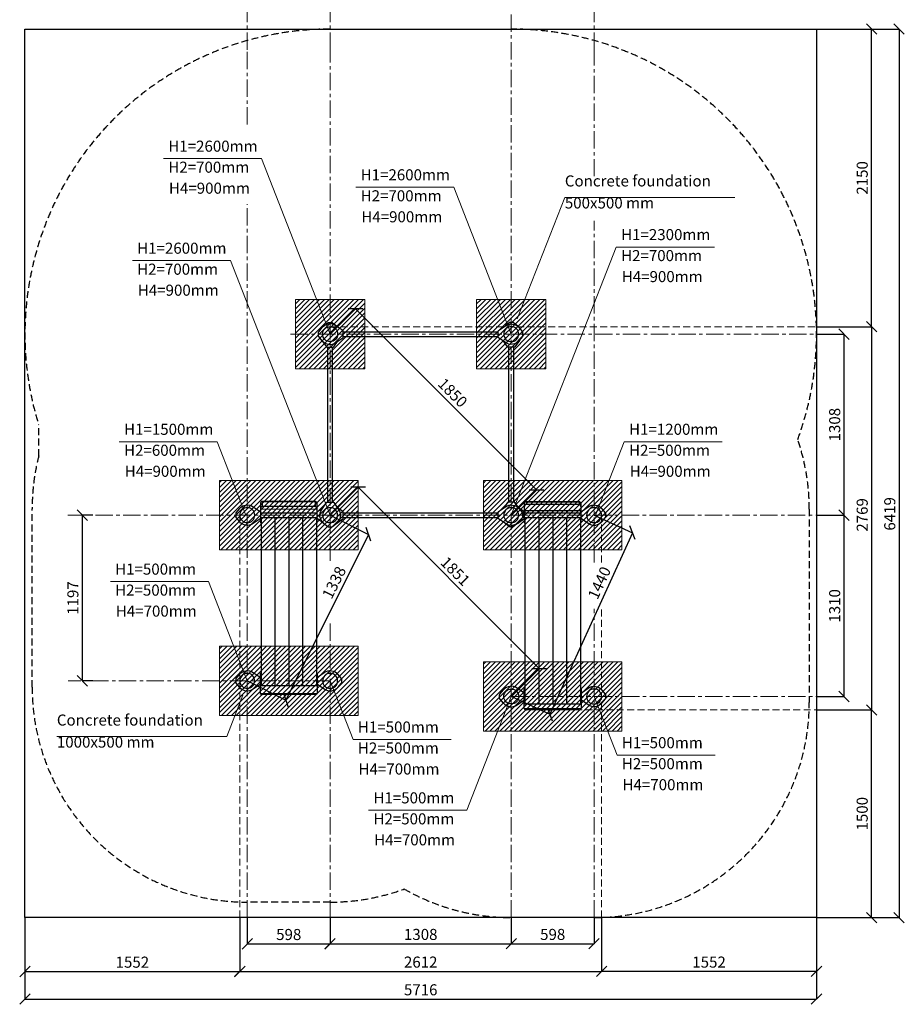
# Model space of a CAD drawing. Units: inches. Extents: x -554554 to 277030, y -104967 to 29349.
# Drawn here: x 269536 to 275924, y 18237 to 25352 of the extents above; entities that cross this region are included whole.
import ezdxf

# ---------------------------------------------------------------- set-up
doc = ezdxf.new("R2010")
doc.units = ezdxf.units.IN
doc.header["$MEASUREMENT"] = 0
doc.linetypes.add('CENTER', pattern=[2, 1.25, -0.25, 0.25, -0.25])
doc.linetypes.add('DASHED', pattern=[0.75, 0.5, -0.25])
doc.layers.get('0').update_dxf_attribs({"lineweight": 5})
for name, color, linetype, lineweight in [('KENGURU PRO_Axis', 7, 'Continuous', 5), ('KENGURU PRO_Base concreting', 7, 'Continuous', 5), ('KENGURU PRO_Heights', 1, 'Continuous', 5), ('KENGURU PRO_Measures', 7, 'Continuous', 5), ('KENGURU PRO_Required area', 7, 'Continuous', 5), ('KENGURU PRO_Safety zone', 1, 'Continuous', 5), ('KENGURU PRO_Structure', 7, 'Continuous', 5)]:
    doc.layers.add(name, color=color, linetype=linetype, lineweight=lineweight)
doc.styles.add('Kenguru style dim', font='GOTHIC.TTF', dxfattribs={"height": 80})
doc.styles.add('WROMLAT', font='arial.ttf', dxfattribs={"width": 0.8})
doc.dimstyles.new('Plāna_izmēri', dxfattribs={"dimscale": 500, "dimtxt": 0.0025, "dimasz": 0.007, "dimexe": 0.001, "dimexo": 0.001, "dimgap": 0.001, "dimtad": 1, "dimrnd": 0.05, "dimzin": 1, "dimtxsty": 'WROMLAT', "dimblk": 'OBLIQUE', "dimcen": 0.0017, "dimazin": 0, "dimtfac": 1, "dimtmove": 0, "dimatfit": 3, "dimfxl": 1.25, "dimfxlon": 1, "dimarcsym": 0})

# ---------------------------------------------------------------- blocks, each defined once
blk = doc.blocks.new('_Oblique')
at = {"color": 0, "linetype": 'ByBlock', "lineweight": -2}
blk.add_line((-0.5, -0.5), (0.5, 0.5), dxfattribs=at)
blk = doc.blocks.new('*D5')
at = {"layer": 'Defpoints', "color": 0, "transparency": 16777216}
for p in [(269574, 18864.5), (271126, 18512.3), (271126, 18474.5)]:
    blk.add_point(p, dxfattribs=at)
at = {"layer": 'KENGURU PRO_Measures', "color": 0, "lineweight": -2, "transparency": 16777216}
for p, q in [((269574, 18864), (269574, 18474)), ((269574, 18474.5), (271126, 18474.5))]:
    blk.add_line(p, q, dxfattribs=at)
at = {"layer": 'KENGURU PRO_Measures', "color": 0, "linetype": 'ByBlock', "lineweight": -2, "transparency": 16777216}
blk.add_line((271126, 18511.8), (271126, 18474), dxfattribs=at)
at = {"layer": 'KENGURU PRO_Measures', "color": 0, "lineweight": -2, "transparency": 16777216, "xscale": 75, "yscale": 75, "zscale": 75, "rotation": 180}
blk.add_blockref('_Oblique', (269574, 18474.5), dxfattribs=at)
at = {"layer": 'KENGURU PRO_Measures', "color": 0, "lineweight": -2, "transparency": 16777216, "xscale": 75, "yscale": 75, "zscale": 75}
blk.add_blockref('_Oblique', (271126, 18474.5), dxfattribs=at)
at = {"layer": 'KENGURU PRO_Measures', "color": 0, "transparency": 16777216, "insert": (270350, 18531.5), "char_height": 80, "attachment_point": 5, "style": 'Kenguru style dim'}
blk.add_mtext('1552', dxfattribs=at)
blk = doc.blocks.new('*D6')
at = {"layer": 'Defpoints', "color": 0, "transparency": 16777216}
for p in [(271126, 18864.5), (273738, 18864.5), (273738, 18475)]:
    blk.add_point(p, dxfattribs=at)
at = {"layer": 'KENGURU PRO_Measures', "color": 0, "lineweight": -2, "transparency": 16777216}
for p, q in [((271126, 18864), (271126, 18474.5)), ((271126, 18475), (273738, 18475))]:
    blk.add_line(p, q, dxfattribs=at)
at = {"layer": 'KENGURU PRO_Measures', "color": 0, "linetype": 'ByBlock', "lineweight": -2, "transparency": 16777216}
blk.add_line((273738, 18864), (273738, 18474.5), dxfattribs=at)
at = {"layer": 'KENGURU PRO_Measures', "color": 0, "lineweight": -2, "transparency": 16777216, "xscale": 75, "yscale": 75, "zscale": 75, "rotation": 180}
blk.add_blockref('_Oblique', (271126, 18475), dxfattribs=at)
at = {"layer": 'KENGURU PRO_Measures', "color": 0, "lineweight": -2, "transparency": 16777216, "xscale": 75, "yscale": 75, "zscale": 75}
blk.add_blockref('_Oblique', (273738, 18475), dxfattribs=at)
at = {"layer": 'KENGURU PRO_Measures', "color": 0, "transparency": 16777216, "insert": (272432, 18532), "char_height": 80, "attachment_point": 5, "style": 'Kenguru style dim'}
blk.add_mtext('2612', dxfattribs=at)
blk = doc.blocks.new('*D7')
at = {"layer": 'Defpoints', "color": 0, "transparency": 16777216}
for p in [(269574, 18864.5), (275290, 18864.5), (275290, 18275)]:
    blk.add_point(p, dxfattribs=at)
at = {"layer": 'KENGURU PRO_Measures', "color": 0, "lineweight": -2, "transparency": 16777216}
for p, q in [((269574, 18864), (269574, 18274.5)), ((269574, 18275), (275290, 18275))]:
    blk.add_line(p, q, dxfattribs=at)
at = {"layer": 'KENGURU PRO_Measures', "color": 0, "linetype": 'ByBlock', "lineweight": -2, "transparency": 16777216}
blk.add_line((275290, 18864), (275290, 18274.5), dxfattribs=at)
at = {"layer": 'KENGURU PRO_Measures', "color": 0, "lineweight": -2, "transparency": 16777216, "xscale": 75, "yscale": 75, "zscale": 75, "rotation": 180}
blk.add_blockref('_Oblique', (269574, 18275), dxfattribs=at)
at = {"layer": 'KENGURU PRO_Measures', "color": 0, "lineweight": -2, "transparency": 16777216, "xscale": 75, "yscale": 75, "zscale": 75}
blk.add_blockref('_Oblique', (275290, 18275), dxfattribs=at)
at = {"layer": 'KENGURU PRO_Measures', "color": 0, "transparency": 16777216, "insert": (272432, 18332), "char_height": 80, "attachment_point": 5, "style": 'Kenguru style dim'}
blk.add_mtext('5716', dxfattribs=at)
blk = doc.blocks.new('*D8')
at = {"layer": 'Defpoints', "color": 0, "transparency": 16777216}
for p in [(275290, 18864.5), (273738, 18525.9), (273738, 18475)]:
    blk.add_point(p, dxfattribs=at)
at = {"layer": 'KENGURU PRO_Measures', "color": 0, "lineweight": -2, "transparency": 16777216}
for p, q in [((275290, 18864), (275290, 18474.5)), ((275290, 18475), (273738, 18475))]:
    blk.add_line(p, q, dxfattribs=at)
at = {"layer": 'KENGURU PRO_Measures', "color": 0, "linetype": 'ByBlock', "lineweight": -2, "transparency": 16777216}
blk.add_line((273738, 18525.4), (273738, 18474.5), dxfattribs=at)
at = {"layer": 'KENGURU PRO_Measures', "color": 0, "lineweight": -2, "transparency": 16777216, "xscale": 75, "yscale": 75, "zscale": 75, "rotation": 180}
blk.add_blockref('_Oblique', (273738, 18475), dxfattribs=at)
at = {"layer": 'KENGURU PRO_Measures', "color": 0, "lineweight": -2, "transparency": 16777216, "xscale": 75, "yscale": 75, "zscale": 75}
blk.add_blockref('_Oblique', (275290, 18475), dxfattribs=at)
at = {"layer": 'KENGURU PRO_Measures', "color": 0, "transparency": 16777216, "insert": (274514, 18532), "char_height": 80, "attachment_point": 5, "style": 'Kenguru style dim'}
blk.add_mtext('1552', dxfattribs=at)
blk = doc.blocks.new('*D11')
at = {"layer": 'Defpoints', "color": 0, "transparency": 16777216}
for p in [(275290, 25283.5), (275687.3, 25283.5), (275657.9, 23133.5)]:
    blk.add_point(p, dxfattribs=at)
at = {"layer": 'KENGURU PRO_Measures', "color": 0, "linetype": 'ByBlock', "lineweight": -2, "transparency": 16777216}
blk.add_line((275290.5, 25283.5), (275687.8, 25283.5), dxfattribs=at)
at = {"layer": 'KENGURU PRO_Measures', "color": 0, "lineweight": -2, "transparency": 16777216}
for p, q in [((275687.3, 23133.5), (275687.3, 25283.5)), ((275658.4, 23133.5), (275687.8, 23133.5))]:
    blk.add_line(p, q, dxfattribs=at)
at = {"layer": 'KENGURU PRO_Measures', "color": 0, "lineweight": -2, "transparency": 16777216, "xscale": 75, "yscale": 75, "zscale": 75}
for p, rotation in [((275687.3, 25283.5), 90), ((275687.3, 23133.5), 270)]:
    blk.add_blockref('_Oblique', p, dxfattribs=dict(at, rotation=rotation))
at = {"layer": 'KENGURU PRO_Measures', "color": 0, "transparency": 16777216, "insert": (275630.2, 24208.5), "char_height": 80, "attachment_point": 5, "rotation": 90, "style": 'Kenguru style dim'}
blk.add_mtext('2150', dxfattribs=at)
blk = doc.blocks.new('*D12')
at = {"layer": 'Defpoints', "color": 0, "transparency": 16777216}
for p in [(275290, 23079.5), (275488.4, 23079.5), (275459.6, 21771.5)]:
    blk.add_point(p, dxfattribs=at)
at = {"layer": 'KENGURU PRO_Measures', "color": 0, "linetype": 'ByBlock', "lineweight": -2, "transparency": 16777216}
blk.add_line((275290.5, 23079.5), (275488.9, 23079.5), dxfattribs=at)
at = {"layer": 'KENGURU PRO_Measures', "color": 0, "lineweight": -2, "transparency": 16777216}
for p, q in [((275488.4, 21771.5), (275488.4, 23079.5)), ((275460.1, 21771.5), (275488.9, 21771.5))]:
    blk.add_line(p, q, dxfattribs=at)
at = {"layer": 'KENGURU PRO_Measures', "color": 0, "lineweight": -2, "transparency": 16777216, "xscale": 75, "yscale": 75, "zscale": 75}
for p, rotation in [((275488.4, 23079.5), 90), ((275488.4, 21771.5), 270)]:
    blk.add_blockref('_Oblique', p, dxfattribs=dict(at, rotation=rotation))
at = {"layer": 'KENGURU PRO_Measures', "color": 0, "transparency": 16777216, "insert": (275431.4, 22425.5), "char_height": 80, "attachment_point": 5, "rotation": 90, "style": 'Kenguru style dim'}
blk.add_mtext('1308', dxfattribs=at)
blk = doc.blocks.new('*D13')
at = {"layer": 'Defpoints', "color": 0, "transparency": 16777216}
for p in [(275290, 21771.5), (275488.4, 21771.5), (275290, 20461.3)]:
    blk.add_point(p, dxfattribs=at)
at = {"layer": 'KENGURU PRO_Measures', "color": 0, "linetype": 'ByBlock', "lineweight": -2, "transparency": 16777216}
blk.add_line((275290.5, 21771.5), (275488.9, 21771.5), dxfattribs=at)
at = {"layer": 'KENGURU PRO_Measures', "color": 0, "lineweight": -2, "transparency": 16777216}
for p, q in [((275488.4, 20461.3), (275488.4, 21771.5)), ((275290.5, 20461.3), (275488.9, 20461.3))]:
    blk.add_line(p, q, dxfattribs=at)
at = {"layer": 'KENGURU PRO_Measures', "color": 0, "lineweight": -2, "transparency": 16777216, "xscale": 75, "yscale": 75, "zscale": 75}
for p, rotation in [((275488.4, 21771.5), 90), ((275488.4, 20461.3), 270)]:
    blk.add_blockref('_Oblique', p, dxfattribs=dict(at, rotation=rotation))
at = {"layer": 'KENGURU PRO_Measures', "color": 0, "transparency": 16777216, "insert": (275431.4, 21116.4), "char_height": 80, "attachment_point": 5, "rotation": 90, "style": 'Kenguru style dim'}
blk.add_mtext('1310', dxfattribs=at)
blk = doc.blocks.new('*D9')
at = {"layer": 'Defpoints', "color": 0, "transparency": 16777216}
for p in [(275290, 25283.5), (275290, 18864.5), (275886.3, 18864.5)]:
    blk.add_point(p, dxfattribs=at)
at = {"layer": 'KENGURU PRO_Measures', "color": 0, "lineweight": -2, "transparency": 16777216}
for p, q in [((275290.5, 25283.5), (275886.8, 25283.5)), ((275886.3, 25283.5), (275886.3, 18864.5))]:
    blk.add_line(p, q, dxfattribs=at)
at = {"layer": 'KENGURU PRO_Measures', "color": 0, "linetype": 'ByBlock', "lineweight": -2, "transparency": 16777216}
blk.add_line((275290.5, 18864.5), (275886.8, 18864.5), dxfattribs=at)
at = {"layer": 'KENGURU PRO_Measures', "color": 0, "lineweight": -2, "transparency": 16777216, "xscale": 75, "yscale": 75, "zscale": 75}
for p, rotation in [((275886.3, 25283.5), 90), ((275886.3, 18864.5), 270)]:
    blk.add_blockref('_Oblique', p, dxfattribs=dict(at, rotation=rotation))
at = {"layer": 'KENGURU PRO_Measures', "color": 0, "transparency": 16777216, "insert": (275829.2, 21780.9), "char_height": 80, "attachment_point": 5, "rotation": 90, "style": 'Kenguru style dim'}
blk.add_mtext('6419', dxfattribs=at)
blk = doc.blocks.new('*D10')
at = {"layer": 'Defpoints', "color": 0, "transparency": 16777216}
for p in [(275290, 23133.5), (275290, 20364.5), (275687.3, 20364.5)]:
    blk.add_point(p, dxfattribs=at)
at = {"layer": 'KENGURU PRO_Measures', "color": 0, "lineweight": -2, "transparency": 16777216}
for p, q in [((275290.5, 23133.5), (275687.8, 23133.5)), ((275687.3, 23133.5), (275687.3, 20364.5))]:
    blk.add_line(p, q, dxfattribs=at)
at = {"layer": 'KENGURU PRO_Measures', "color": 0, "linetype": 'ByBlock', "lineweight": -2, "transparency": 16777216}
blk.add_line((275290.5, 20364.5), (275687.8, 20364.5), dxfattribs=at)
at = {"layer": 'KENGURU PRO_Measures', "color": 0, "lineweight": -2, "transparency": 16777216, "xscale": 75, "yscale": 75, "zscale": 75}
for p, rotation in [((275687.3, 23133.5), 90), ((275687.3, 20364.5), 270)]:
    blk.add_blockref('_Oblique', p, dxfattribs=dict(at, rotation=rotation))
at = {"layer": 'KENGURU PRO_Measures', "color": 0, "transparency": 16777216, "insert": (275630.2, 21773.5), "char_height": 80, "attachment_point": 5, "rotation": 90, "style": 'Kenguru style dim'}
blk.add_mtext('2769', dxfattribs=at)
blk = doc.blocks.new('*D14')
at = {"layer": 'Defpoints', "color": 0, "transparency": 16777216}
for p in [(275290, 20364.5), (275687.3, 20364.5), (275290, 18864.5)]:
    blk.add_point(p, dxfattribs=at)
at = {"layer": 'KENGURU PRO_Measures', "color": 0, "linetype": 'ByBlock', "lineweight": -2, "transparency": 16777216}
blk.add_line((275290.5, 20364.5), (275687.8, 20364.5), dxfattribs=at)
at = {"layer": 'KENGURU PRO_Measures', "color": 0, "lineweight": -2, "transparency": 16777216}
for p, q in [((275687.3, 18864.5), (275687.3, 20364.5)), ((275290.5, 18864.5), (275687.8, 18864.5))]:
    blk.add_line(p, q, dxfattribs=at)
at = {"layer": 'KENGURU PRO_Measures', "color": 0, "lineweight": -2, "transparency": 16777216, "xscale": 75, "yscale": 75, "zscale": 75}
for p, rotation in [((275687.3, 20364.5), 90), ((275687.3, 18864.5), 270)]:
    blk.add_blockref('_Oblique', p, dxfattribs=dict(at, rotation=rotation))
at = {"layer": 'KENGURU PRO_Measures', "color": 0, "transparency": 16777216, "insert": (275630.2, 19614.5), "char_height": 80, "attachment_point": 5, "rotation": 90, "style": 'Kenguru style dim'}
blk.add_mtext('1500', dxfattribs=at)
blk = doc.blocks.new('*D15')
at = {"layer": 'Defpoints', "color": 0, "transparency": 16777216}
for p in [(271778, 23079.5), (273269, 21954.6), (273086, 21771.5)]:
    blk.add_point(p, dxfattribs=at)
at = {"layer": 'KENGURU PRO_Measures', "color": 0, "lineweight": -2, "transparency": 16777216}
for p, q in [((271778.4, 23079.9), (271961.4, 23262.9)), ((271961, 23262.6), (273269, 21954.6))]:
    blk.add_line(p, q, dxfattribs=at)
at = {"layer": 'KENGURU PRO_Measures', "color": 0, "linetype": 'ByBlock', "lineweight": -2, "transparency": 16777216}
blk.add_line((273086.4, 21771.9), (273269.4, 21954.9), dxfattribs=at)
at = {"layer": 'KENGURU PRO_Measures', "color": 0, "lineweight": -2, "transparency": 16777216, "xscale": 75, "yscale": 75, "zscale": 75}
for p, rotation in [((271961, 23262.6), 135.0000000000214), ((273269, 21954.6), 315.0000000000214)]:
    blk.add_blockref('_Oblique', p, dxfattribs=dict(at, rotation=rotation))
at = {"layer": 'KENGURU PRO_Measures', "color": 0, "transparency": 16777216, "insert": (272655.3, 22648.9), "char_height": 80, "attachment_point": 5, "rotation": 315, "style": 'Kenguru style dim'}
blk.add_mtext('1850', dxfattribs=at)
blk = doc.blocks.new('*D23')
at = {"layer": 'Defpoints', "color": 0, "transparency": 16777216}
for p in [(273684, 21771.5), (273086, 20461.3), (273363.6, 20334.6)]:
    blk.add_point(p, dxfattribs=at)
at = {"layer": 'KENGURU PRO_Measures', "color": 0, "lineweight": -2, "transparency": 16777216}
for p, q in [((273684.5, 21771.3), (273962.1, 21644.6)), ((273961.6, 21644.8), (273363.6, 20334.6))]:
    blk.add_line(p, q, dxfattribs=at)
at = {"layer": 'KENGURU PRO_Measures', "color": 0, "linetype": 'ByBlock', "lineweight": -2, "transparency": 16777216}
blk.add_line((273086.5, 20461.1), (273364.1, 20334.4), dxfattribs=at)
at = {"layer": 'KENGURU PRO_Measures', "color": 0, "lineweight": -2, "transparency": 16777216, "xscale": 75, "yscale": 75, "zscale": 75}
for p, rotation in [((273961.6, 21644.8), 65.46783089045744), ((273363.6, 20334.6), 245.4678308904574)]:
    blk.add_blockref('_Oblique', p, dxfattribs=dict(at, rotation=rotation))
at = {"layer": 'KENGURU PRO_Measures', "color": 0, "transparency": 16777216, "insert": (273731.5, 21278.1), "char_height": 80, "attachment_point": 5, "rotation": 65.46783, "style": 'Kenguru style dim'}
blk.add_mtext('1440', dxfattribs=at)
blk = doc.blocks.new('*D24')
at = {"layer": 'Defpoints', "color": 0, "transparency": 16777216}
for p in [(271777.5, 21771.8), (271180, 20574.5), (271458.2, 20435.6)]:
    blk.add_point(p, dxfattribs=at)
at = {"layer": 'KENGURU PRO_Measures', "color": 0, "lineweight": -2, "transparency": 16777216}
for p, q in [((271778, 21771.5), (272056.2, 21632.7)), ((272055.8, 21632.9), (271458.2, 20435.6))]:
    blk.add_line(p, q, dxfattribs=at)
at = {"layer": 'KENGURU PRO_Measures', "color": 0, "linetype": 'ByBlock', "lineweight": -2, "transparency": 16777216}
blk.add_line((271180.4, 20574.3), (271458.7, 20435.4), dxfattribs=at)
at = {"layer": 'KENGURU PRO_Measures', "color": 0, "lineweight": -2, "transparency": 16777216, "xscale": 75, "yscale": 75, "zscale": 75}
for p, rotation in [((272055.8, 21632.9), 63.47660627158016), ((271458.2, 20435.6), 243.4766062715802)]:
    blk.add_blockref('_Oblique', p, dxfattribs=dict(at, rotation=rotation))
at = {"layer": 'KENGURU PRO_Measures', "color": 0, "transparency": 16777216, "insert": (271815.9, 21280.1), "char_height": 80, "attachment_point": 5, "rotation": 63.47661, "style": 'Kenguru style dim'}
blk.add_mtext('1338', dxfattribs=at)
blk = doc.blocks.new('*D25')
at = {"layer": 'Defpoints', "color": 0, "transparency": 16777216}
for p in [(271778, 21771.5), (273288.4, 20663.4), (273086, 20461.3)]:
    blk.add_point(p, dxfattribs=at)
at = {"layer": 'KENGURU PRO_Measures', "color": 0, "lineweight": -2, "transparency": 16777216}
for p, q in [((271778.4, 21771.9), (271980.8, 21974)), ((271980.4, 21973.6), (273288.4, 20663.4))]:
    blk.add_line(p, q, dxfattribs=at)
at = {"layer": 'KENGURU PRO_Measures', "color": 0, "linetype": 'ByBlock', "lineweight": -2, "transparency": 16777216}
blk.add_line((273086.4, 20461.7), (273288.8, 20663.7), dxfattribs=at)
at = {"layer": 'KENGURU PRO_Measures', "color": 0, "lineweight": -2, "transparency": 16777216, "xscale": 75, "yscale": 75, "zscale": 75}
for p, rotation in [((271980.4, 21973.6), 134.9509537321256), ((273288.4, 20663.4), 314.9509537321255)]:
    blk.add_blockref('_Oblique', p, dxfattribs=dict(at, rotation=rotation))
at = {"layer": 'KENGURU PRO_Measures', "color": 0, "transparency": 16777216, "insert": (272674.8, 21358.8), "char_height": 80, "attachment_point": 5, "rotation": 314.95095, "style": 'Kenguru style dim'}
blk.add_mtext('1851', dxfattribs=at)
blk = doc.blocks.new('*D26')
at = {"layer": 'Defpoints', "color": 0, "transparency": 16777216}
for p in [(270064.3, 21771.5), (269988, 20574.5), (270064.3, 20574.5)]:
    blk.add_point(p, dxfattribs=at)
at = {"layer": 'KENGURU PRO_Measures', "color": 0, "lineweight": -2, "transparency": 16777216}
for p, q in [((270063.8, 21771.5), (269987.5, 21771.5)), ((269988, 21771.5), (269988, 20574.5))]:
    blk.add_line(p, q, dxfattribs=at)
at = {"layer": 'KENGURU PRO_Measures', "color": 0, "linetype": 'ByBlock', "lineweight": -2, "transparency": 16777216}
blk.add_line((270063.8, 20574.5), (269987.5, 20574.5), dxfattribs=at)
at = {"layer": 'KENGURU PRO_Measures', "color": 0, "lineweight": -2, "transparency": 16777216, "xscale": 75, "yscale": 75, "zscale": 75}
for p, rotation in [((269988, 21771.5), 90), ((269988, 20574.5), 270)]:
    blk.add_blockref('_Oblique', p, dxfattribs=dict(at, rotation=rotation))
at = {"layer": 'KENGURU PRO_Measures', "color": 0, "transparency": 16777216, "insert": (269931, 21173), "char_height": 80, "attachment_point": 5, "rotation": 90, "style": 'Kenguru style dim'}
blk.add_mtext('1197', dxfattribs=at)
blk = doc.blocks.new('A$C7DE92CB2')
at = {"lineweight": 30}
for points in [[(134.9, 126.1), (100.5, 175.8, 0.246363), (96.4, 178), (51.6, 178, 0.246363), (47.5, 175.8), (13.1, 126.1)], [(121.5, 27.3), (90.4, 1.2, -0.176264), (87.2, 0), (60.8, 0, -0.176264), (57.6, 1.2), (26.4, 27.3)]]:
    blk.add_lwpolyline(points, format="xyb", dxfattribs=at)
blk.add_circle((74, 84), 54, dxfattribs=at)
for start, end in [(145.35983, 230.01409), (309.98591, 34.64017)]:
    blk.add_arc((74, 84), 74, start, end, dxfattribs=at)
blk = doc.blocks.new('A$C24177F86 (2)')
at = {"color": 7, "lineweight": 30}
blk.add_lwpolyline([(49.1, 15.1), (2.2, 47.5, -0.246363), (0, 51.6), (0, 96.4, -0.246363), (2.2, 100.5), (40.8, 127.2)], format="xyb", dxfattribs=at)
blk = doc.blocks.new('A$C24177F86')
at = {"color": 7, "lineweight": 30}
for points in [[(49.1, 15.1), (2.2, 47.5, -0.246363), (0, 51.6), (0, 96.4, -0.246363), (2.2, 100.5), (40.8, 127.2)], [(150.7, 26.4), (176.8, 57.6, 0.176264), (178, 60.8), (178, 87.2, 0.176264), (176.8, 90.4), (152.9, 118.9)]]:
    blk.add_lwpolyline(points, format="xyb", dxfattribs=at)
blk = doc.blocks.new('*D37')
at = {"layer": 'Defpoints', "color": 0, "transparency": 16777216}
for p in [(271180, 18864.5), (271778, 18864.5), (271778, 18674.5)]:
    blk.add_point(p, dxfattribs=at)
at = {"layer": 'KENGURU PRO_Measures', "color": 0, "lineweight": -2, "transparency": 16777216}
for p, q in [((271180, 18864), (271180, 18674)), ((271180, 18674.5), (271778, 18674.5))]:
    blk.add_line(p, q, dxfattribs=at)
at = {"layer": 'KENGURU PRO_Measures', "color": 0, "linetype": 'ByBlock', "lineweight": -2, "transparency": 16777216}
blk.add_line((271778, 18864), (271778, 18674), dxfattribs=at)
at = {"layer": 'KENGURU PRO_Measures', "color": 0, "lineweight": -2, "transparency": 16777216, "xscale": 75, "yscale": 75, "zscale": 75, "rotation": 180}
blk.add_blockref('_Oblique', (271180, 18674.5), dxfattribs=at)
at = {"layer": 'KENGURU PRO_Measures', "color": 0, "lineweight": -2, "transparency": 16777216, "xscale": 75, "yscale": 75, "zscale": 75}
blk.add_blockref('_Oblique', (271778, 18674.5), dxfattribs=at)
at = {"layer": 'KENGURU PRO_Measures', "color": 0, "transparency": 16777216, "insert": (271479, 18731.5), "char_height": 80, "attachment_point": 5, "style": 'Kenguru style dim'}
blk.add_mtext('598', dxfattribs=at)
blk = doc.blocks.new('*D38')
at = {"layer": 'Defpoints', "color": 0, "transparency": 16777216}
for p in [(271778, 18864.4), (273086, 18864.4), (273086, 18675)]:
    blk.add_point(p, dxfattribs=at)
at = {"layer": 'KENGURU PRO_Measures', "color": 0, "lineweight": -2, "transparency": 16777216}
for p, q in [((271778, 18863.9), (271778, 18674.5)), ((271778, 18675), (273086, 18675))]:
    blk.add_line(p, q, dxfattribs=at)
at = {"layer": 'KENGURU PRO_Measures', "color": 0, "linetype": 'ByBlock', "lineweight": -2, "transparency": 16777216}
blk.add_line((273086, 18863.9), (273086, 18674.5), dxfattribs=at)
at = {"layer": 'KENGURU PRO_Measures', "color": 0, "lineweight": -2, "transparency": 16777216, "xscale": 75, "yscale": 75, "zscale": 75, "rotation": 180}
blk.add_blockref('_Oblique', (271778, 18675), dxfattribs=at)
at = {"layer": 'KENGURU PRO_Measures', "color": 0, "lineweight": -2, "transparency": 16777216, "xscale": 75, "yscale": 75, "zscale": 75}
blk.add_blockref('_Oblique', (273086, 18675), dxfattribs=at)
at = {"layer": 'KENGURU PRO_Measures', "color": 0, "transparency": 16777216, "insert": (272432, 18732), "char_height": 80, "attachment_point": 5, "style": 'Kenguru style dim'}
blk.add_mtext('1308', dxfattribs=at)
blk = doc.blocks.new('*D39')
at = {"layer": 'Defpoints', "color": 0, "transparency": 16777216}
for p in [(273086, 18864.4), (273684, 18864.5), (273684, 18675)]:
    blk.add_point(p, dxfattribs=at)
at = {"layer": 'KENGURU PRO_Measures', "color": 0, "lineweight": -2, "transparency": 16777216}
for p, q in [((273086, 18863.9), (273086, 18674.5)), ((273086, 18675), (273684, 18675))]:
    blk.add_line(p, q, dxfattribs=at)
at = {"layer": 'KENGURU PRO_Measures', "color": 0, "linetype": 'ByBlock', "lineweight": -2, "transparency": 16777216}
blk.add_line((273684, 18864), (273684, 18674.5), dxfattribs=at)
at = {"layer": 'KENGURU PRO_Measures', "color": 0, "lineweight": -2, "transparency": 16777216, "xscale": 75, "yscale": 75, "zscale": 75, "rotation": 180}
blk.add_blockref('_Oblique', (273086, 18675), dxfattribs=at)
at = {"layer": 'KENGURU PRO_Measures', "color": 0, "lineweight": -2, "transparency": 16777216, "xscale": 75, "yscale": 75, "zscale": 75}
blk.add_blockref('_Oblique', (273684, 18675), dxfattribs=at)
at = {"layer": 'KENGURU PRO_Measures', "color": 0, "transparency": 16777216, "insert": (273385, 18732), "char_height": 80, "attachment_point": 5, "style": 'Kenguru style dim'}
blk.add_mtext('598', dxfattribs=at)

msp = doc.modelspace()

# ---------------------------------------------------------------- hatches: boundary and pattern name
at = {"layer": 'KENGURU PRO_Base concreting', "lineweight": 0}
h = msp.add_hatch(dxfattribs=at)
h.set_pattern_fill('ANSI31', scale=200, style=0)
h.paths.add_polyline_path([(271528, 22829.5), (272028, 22829.5), (272028, 23329.5), (271528, 23329.5)])
h = msp.add_hatch(dxfattribs=at)
h.set_pattern_fill('ANSI31', scale=200, style=0)
h.paths.add_polyline_path([(272836, 22829.5), (273336, 22829.5), (273336, 23329.5), (272836, 23329.5)])
h = msp.add_hatch(dxfattribs=at)
h.set_pattern_fill('ANSI31', scale=200, style=0)
h.paths.add_polyline_path([(270979.3, 21521.9), (271979.3, 21521.9), (271979.3, 22021.9), (270979.3, 22021.9)])
h = msp.add_hatch(dxfattribs=at)
h.set_pattern_fill('ANSI31', scale=200, style=0)
h.paths.add_polyline_path([(272885, 21521.5), (273885, 21521.5), (273885, 22021.5), (272885, 22021.5)])
h = msp.add_hatch(dxfattribs=at)
h.set_pattern_fill('ANSI31', scale=200, style=0)
h.paths.add_polyline_path([(270979.3, 20324.8), (271979.3, 20324.8), (271979.3, 20824.8), (270979.3, 20824.8)])
h = msp.add_hatch(dxfattribs=at)
h.set_pattern_fill('ANSI31', scale=200, style=0)
h.paths.add_polyline_path([(272885.3, 20211.7), (273885.3, 20211.7), (273885.3, 20711.7), (272885.3, 20711.7)])

# ---------------------------------------------------------------- linework, layer by layer
at = {"layer": 'KENGURU PRO_Axis', "linetype": 'CENTER', "lineweight": 0, "ltscale": 100}
for p, q in [((271778, 25133.5), (271778, 29311.2)), ((273086, 18864.5), (273086, 29311.2)), ((271180, 25133.5), (271180, 28246.2)), ((273684, 25133.5), (273684, 27946.2)), ((271180, 24593.6), (271180, 25133.5)), ((271778, 21441.9), (271778, 25133.5)), ((273684, 24220), (273684, 25133.5)), ((271180, 18864.5), (271180, 24018.2)), ((273684, 21429.1), (273684, 23898.7)), ((271492.6, 23079.5), (275290, 23079.5)), ((269883.9, 21771.5), (275290, 21771.5)), ((273684, 18864.5), (273684, 21095.4)), ((271778, 18864.5), (271778, 21004.7)), ((273086, 20461.3), (275290, 20461.3))]:
    msp.add_line(p, q, dxfattribs=at)
at = {"layer": 'KENGURU PRO_Axis', "linetype": 'DASHED', "lineweight": 0, "ltscale": 100}
for p, q in [((271778, 23133.5), (275290, 23133.5)), ((271126, 18864.5), (271126, 21771.5)), ((273738, 21429.1), (273738, 21771.5)), ((273738, 18864.5), (273738, 21095.4))]:
    msp.add_line(p, q, dxfattribs=at)
at = {"layer": 'KENGURU PRO_Axis', "linetype": 'CENTER', "lineweight": 0, "ltscale": 100}
msp.add_lwpolyline([(271778, 20574.5), (269885.6, 20574.5)], dxfattribs=at)
at = {"layer": 'KENGURU PRO_Axis', "linetype": 'DASHED', "lineweight": 0, "ltscale": 100}
msp.add_lwpolyline([(273547.4, 20364.5), (275290, 20364.5)], dxfattribs=at)
at = {"layer": 'KENGURU PRO_Base concreting', "color": 7}
for p, q in [((273472.7, 24067.4), (273129.5, 23190.6)), ((273472.7, 24067.4), (274699.1, 24067.4)), ((271147.9, 20470.2), (271031.2, 20172.1)), ((269804.8, 20172.1), (271031.2, 20172.1))]:
    msp.add_line(p, q, dxfattribs=at)
at = {"layer": 'KENGURU PRO_Base concreting', "color": 7, "lineweight": 0}
for points in [[(271528, 22829.5), (272028, 22829.5), (272028, 23329.5), (271528, 23329.5)], [(272836, 22829.5), (273336, 22829.5), (273336, 23329.5), (272836, 23329.5)], [(270979.3, 21521.9), (271979.3, 21521.9), (271979.3, 22021.9), (270979.3, 22021.9)], [(272885, 21521.5), (273885, 21521.5), (273885, 22021.5), (272885, 22021.5)], [(270979.3, 20324.8), (271979.3, 20324.8), (271979.3, 20824.8), (270979.3, 20824.8)], [(272885.3, 20211.7), (273885.3, 20211.7), (273885.3, 20711.7), (272885.3, 20711.7)]]:
    msp.add_lwpolyline(points, close=True, dxfattribs=at)
at = {"layer": 'KENGURU PRO_Heights', "color": 1}
for p, q in [((270574.9, 24347.8), (271281.6, 24347.8)), ((271281.6, 24347.8), (271778, 23079.5)), ((271963.8, 24141), (272670.5, 24141)), ((272670.5, 24141), (273086, 23079.5)), ((273844.3, 23708.9), (273086, 21771.5)), ((273844.3, 23708.9), (274552.4, 23708.9)), ((270350, 23610.7), (271058.1, 23610.7)), ((271058.1, 23610.7), (271778, 21771.5)), ((270255.6, 22302.3), (270962.3, 22302.3)), ((270962.3, 22302.3), (271170, 21771.5)), ((273901.7, 22302.3), (273694, 21771.5)), ((273901.7, 22302.3), (274608.4, 22302.3)), ((270191, 21292.1), (270899.1, 21292.1)), ((270899.1, 21292.1), (271180, 20574.5)), ((271778, 20574.5), (271943.7, 20151.1)), ((272764.3, 19639.4), (273086, 20461.3)), ((273684, 20461.3), (273849.7, 20037.9)), ((271943.7, 20151.1), (272651.9, 20151.1)), ((273849.7, 20037.9), (274557.9, 20037.9)), ((272056.1, 19639.4), (272764.3, 19639.4))]:
    msp.add_line(p, q, dxfattribs=at)
at = {"layer": 'KENGURU PRO_Required area', "color": 7, "lineweight": 30}
for p, q in [((269574, 18864.5), (269574, 25283.5)), ((269574, 25283.5), (275290, 25283.5)), ((275290, 25283.5), (275290, 18864.5)), ((275290, 18864.5), (269574, 18864.5))]:
    msp.add_line(p, q, dxfattribs=at)
at = {"layer": 'KENGURU PRO_Safety zone', "color": 102, "linetype": 'DASHED', "lineweight": 30, "ltscale": 100}
msp.add_lwpolyline([(269674, 22423.2, -0.505824), (271778, 25283.5), (273086, 25283.5, -0.521782), (275154.2, 22317.8, -0.082669), (275238, 21814.4), (275238, 20418.5, -0.414214), (273684, 18864.5), (273086, 18864.5, -0.130967), (272312.6, 19070.6, -0.088029), (271778, 18975.7), (271180, 18975.7, -0.414214), (269626, 20529.7), (269626, 21816.4, -0.062379), (269674, 22199.6)], format="xyb", close=True, dxfattribs=at)
at = {"layer": 'KENGURU PRO_Structure', "color": 7, "lineweight": 30}
for p, q in [((271274, 21855.4), (271274, 21788.5)), ((271669, 21870.4), (271289, 21870.4)), ((271684, 21788.5), (271684, 21855.4)), ((273180, 21853.4), (273180, 21716.4)), ((273575, 21868.4), (273195, 21868.4)), ((273590, 21716.4), (273590, 21853.4)), ((273182, 21802.6), (273182, 21788.5)), ((271274, 21754.5), (271274, 21713.5)), ((271276, 21754.5), (271276, 21713.5)), ((271684, 21713.5), (271684, 21754.5)), ((273182, 21754.5), (273182, 21716.4)), ((271274, 20483.8), (271274, 20632.7)), ((271684, 20632.7), (271684, 20483.8)), ((273180, 20375.9), (273180, 20516.4)), ((273590, 20516.4), (273590, 20375.9)), ((271669, 20475.7), (271289, 20475.7)), ((273575, 20364.5), (273195, 20364.5))]:
    msp.add_line(p, q, dxfattribs=at)
at = {"layer": 'KENGURU PRO_Structure', "lineweight": 30}
for p, q in [((271274, 21788.5), (271684, 21788.5)), ((273180, 21788.5), (273590, 21788.5)), ((271274, 21754.5), (271684, 21754.5)), ((273180, 21754.5), (273590, 21754.5))]:
    msp.add_line(p, q, dxfattribs=at)
at = {"layer": 'KENGURU PRO_Structure', "color": 7, "lineweight": 30}
for points in [[(271872, 23096.5), (272992, 23096.5)], [(271872, 23062.5), (272992, 23062.5)], [(271761.4, 21865.5), (271761.4, 22985.5)], [(271795.4, 21865.5), (271795.4, 22985.5)], [(273069.4, 21865.5), (273069.4, 22985.5)], [(273103.4, 21865.5), (273103.4, 22985.5)], [(271669, 21868.7), (271288.3, 21868.7)], [(271288.3, 21868.7), (271288.3, 21834)], [(271669, 21868.7), (271669, 21834)], [(273575, 21866.7), (273195, 21866.7)], [(273195, 21866.7), (273195, 21849.9)], [(273575, 21849.9), (273195, 21849.9)], [(273575, 21866.7), (273575, 21849.9)], [(271669, 21834), (271288.3, 21834)], [(271872, 21788.5), (272992, 21788.5)], [(273588, 21802.6), (273182, 21802.6)], [(273185, 21802.6), (273185, 21788.5)], [(273285, 21802.6), (273285, 21788.5)], [(273385, 21802.6), (273385, 21788.5)], [(273485, 21802.6), (273485, 21788.5)], [(273585, 21802.6), (273585, 21788.5)], [(273588, 21788.5), (273588, 21802.6)], [(271276, 21713.5), (271274, 21713.5)], [(271279, 21754.5), (271279, 20537.7)], [(271379, 21754.5), (271379, 20537.7)], [(271479, 21754.5), (271479, 20537.7)], [(271579, 21754.5), (271579, 20537.7)], [(271679, 21754.5), (271679, 20537.7)], [(271682, 21713.5), (271682, 21754.5)], [(271684, 21713.5), (271682, 21713.5)], [(271872, 21754.5), (272992, 21754.5)], [(273182, 21716.4), (273180, 21716.4)], [(273185, 21754.5), (273185, 20405)], [(273285, 21754.5), (273285, 20405)], [(273385, 21754.5), (273385, 20405)], [(273485, 21754.5), (273485, 20405)], [(273585, 21754.5), (273585, 20405)], [(273588, 21716.4), (273588, 21754.5)], [(273590, 21716.4), (273588, 21716.4)], [(271276, 20632.7), (271274, 20632.7)], [(271276, 20537.7), (271276, 20632.7)], [(271682, 20632.7), (271682, 20537.7)], [(271684, 20632.7), (271682, 20632.7)], [(271682, 20537.7), (271276, 20537.7)], [(273182, 20516.4), (273180, 20516.4)], [(273182, 20405), (273182, 20516.4)], [(273588, 20516.4), (273588, 20405)], [(273590, 20516.4), (273588, 20516.4)], [(273588, 20405), (273182, 20405)]]:
    msp.add_lwpolyline(points, dxfattribs=at)
at = {"layer": 'KENGURU PRO_Structure', "color": 7, "lineweight": 18}
for points in [[(271684, 21813.8), (271274, 21813.8)], [(271684, 20483.8), (271274, 20483.8)], [(273590, 20375.9), (273180, 20375.9)]]:
    msp.add_lwpolyline(points, dxfattribs=at)
at = {"layer": 'KENGURU PRO_Structure', "color": 7, "lineweight": 30}
for centre, radius, start, end in [((271289, 21855.4), 15, 90, 180), ((271669, 21855.4), 15, 0, 90), ((273195, 21853.4), 15, 90, 180), ((273203.9, 21827.6), 24, 111.83382, 175.07093), ((273575, 21853.4), 15, 0, 90), ((273566.1, 21827.6), 24, 4.92907, 68.16618), ((271296.1, 21813.3), 22.1, 110.57292, 178.85184), ((271660.1, 21811.7), 24, 4.92907, 68.16618), ((271289.7, 20495.1), 19.4, 215.67823, 267.87229), ((271668.3, 20495.1), 19.4, 272.12771, 324.32177), ((273194.5, 20379.4), 15, 193.79934, 271.80208), ((273575.5, 20379.4), 15, 268.19792, 346.20066)]:
    msp.add_arc(centre, radius, start, end, dxfattribs=at)

# ---------------------------------------------------------------- block references
at = {"layer": 'KENGURU PRO_Structure', "color": 7}
for name, p, rotation in [('A$C7DE92CB2', (271694, 23153.5), 270), ('A$C24177F86', (273160, 22985.5), 90.00000000000001), ('A$C7DE92CB2', (273002, 20535.3), 270)]:
    msp.add_blockref(name, p, dxfattribs=dict(at, rotation=rotation))
at = {"layer": 'KENGURU PRO_Structure', "color": 7, "xscale": -1}
for name, p, rotation in [('A$C24177F86', (271704, 22985.5), 270), ('A$C7DE92CB2', (273170, 23153.5), 90), ('A$C7DE92CB2', (271096, 21697.6), 270), ('A$C7DE92CB2', (273170, 21845.5), 90), ('A$C24177F86', (273160, 21865.5), 90), ('A$C7DE92CB2', (273768, 21845.5), 90), ('A$C7DE92CB2', (271096, 20500.5), 270), ('A$C7DE92CB2', (271862, 20648.5), 90), ('A$C7DE92CB2', (273768, 20535.3), 90)]:
    msp.add_blockref(name, p, dxfattribs=dict(at, rotation=rotation))
for name, p in [('A$C7DE92CB2', (271852, 21687.5)), ('A$C24177F86 (2)', (271872, 21697.5)), ('A$C24177F86 (2)', (273180, 21697.5))]:
    msp.add_blockref(name, p, dxfattribs=at)
at = {"layer": 'KENGURU PRO_Structure', "color": 7}
msp.add_blockref('A$C24177F86 (2)', (271684, 21697.5), dxfattribs=at)

# ---------------------------------------------------------------- texts
at = {"layer": 'KENGURU PRO_Base concreting', "color": 7, "char_height": 80, "width": 3534.19, "attachment_point": 1, "style": 'Kenguru style dim'}
for s, insert in [('{\\fCentury Gothic|b0|i0|c186|p34;\\C256;C\\fCentury Gothic|b0|i0|c0|p34;oncrete foundation\\H1.46086x; \\H0.68453x;\\P\\H1.67972x; \\H0.59534x;\\P}        {\\H1.4401x; }', (273472.7, 24226.6)), ('{\\C256;500x500 mm \\H1.44182x; \\H0.69357x;\\P}        {\\H1.5194x; }', (273472.7, 24067.4)), ('{\\fCentury Gothic|b0|i0|c186|p34;\\C256;C\\fCentury Gothic|b0|i0|c0|p34;oncrete foundation\\H1.46086x; \\H0.68453x;\\P\\H1.67972x; \\H0.59534x;\\P}        {\\H1.4401x; }', (269804.8, 20331.3)), ('{\\fCentury Gothic|b0|i0|c186|p34;\\C256;10\\fCentury Gothic|b0|i0|c0|p34;00x500 mm \\H1.44182x; \\H0.69357x;\\P}        {\\H1.5194x; }', (269804.8, 20172.1))]:
    msp.add_mtext(s, dxfattribs=dict(at, insert=insert))
at = {"layer": 'KENGURU PRO_Heights', "color": 1, "char_height": 80, "width": 3534.19, "attachment_point": 1, "style": 'Kenguru style dim'}
for s, insert in [('H1=2600mm          ', (270609.5, 24477.6)), ('H2=700mm          ', (270609.5, 24325.9)), ('H1=2600mm          ', (271998.4, 24270.8)), ('H4=900mm          ', (270614.2, 24174.2)), ('H2=700mm          ', (271998.4, 24119.1)), ('H4=900mm          ', (272003.2, 23967.4)), ('H1=2300mm          ', (273878.8, 23838.7)), ('H1=2600mm          ', (270384.5, 23740.5)), ('H2=700mm          ', (273878.8, 23687)), ('H2=700mm          ', (270384.5, 23588.8)), ('H4=900mm          ', (273883.6, 23535.3)), ('H4=900mm          ', (270389.3, 23437.1)), ('H1=1500mm          ', (270290.1, 22432.1)), ('H1=1200mm          ', (273936.3, 22432.1)), ('H2=600mm          ', (270290.1, 22280.4)), ('H2=500mm          ', (273936.3, 22280.4)), ('H4=900mm          ', (270294.9, 22128.7)), ('H4=900mm          ', (273941.1, 22128.7)), ('H1=500mm          ', (270225.5, 21421.9)), ('H2=500mm          ', (270225.5, 21270.2)), ('H4=700mm          ', (270230.3, 21118.5)), ('H1=500mm          ', (271978.3, 20280.9)), ('H1=500mm          ', (273884.3, 20167.7)), ('H2=500mm          ', (271978.3, 20129.2)), ('H2=500mm          ', (273884.3, 20016)), ('H4=700mm          ', (271983, 19977.5)), ('H4=700mm          ', (273889, 19864.3)), ('H1=500mm          ', (272090.7, 19769.2)), ('H2=500mm          ', (272090.7, 19617.5)), ('H4=700mm          ', (272095.5, 19465.8))]:
    msp.add_mtext(s, dxfattribs=dict(at, insert=insert))

# ---------------------------------------------------------------- dimensions: what is measured, and where the dimension line sits
at = {"layer": 'KENGURU PRO_Measures', "color": 7}
for base, p1, p2, angle, picture, middle in [((275687.3, 25283.5), (275657.9, 23133.5), (275290, 25283.5), 90, '*D11', (275630.2, 24208.5)), ((275488.4, 23079.5), (275459.6, 21771.5), (275290, 23079.5), 90, '*D12', (275431.4, 22425.5)), ((275488.4, 21771.5), (275290, 20461.3), (275290, 21771.5), 90, '*D13', (275431.4, 21116.4)), ((275687.3, 20364.5), (275290, 18864.5), (275290, 20364.5), 90, '*D14', (275630.2, 19614.5)), ((273738, 18475), (275290, 18864.5), (273738, 18525.9), 180, '*D8', (274514, 18532))]:
    dim = msp.add_linear_dim(base=base, p1=p1, p2=p2, angle=angle, dimstyle='Plāna_izmēri', override={"dimtxt": 1, "dimasz": 0.15, "dimgap": 0.03, "dimdec": 0, "dimtxsty": 'Kenguru style dim', "dimfxlon": 0}, dxfattribs=at)
    dim.commit()
    dim.dimension.update_dxf_attribs({"geometry": picture, "text_midpoint": middle})
for base, p1, p2, angle, picture, middle, dimtype in [((275886.3, 18864.5), (275290, 25283.5), (275290, 18864.5), 90, '*D9', (275886.3, 21780.9), 160), ((275687.3, 20364.5), (275290, 23133.5), (275290, 20364.5), 90, '*D10', (275687.3, 21773.5), 160), ((269988, 20574.5), (270064.3, 21771.5), (270064.3, 20574.5), 90, '*D26', (269988, 21173), 160), ((271458.2, 20435.6), (271777.5, 21771.8), (271180, 20574.5), 243.47661, '*D24', (271866.9, 21254.6), 161), ((273363.6, 20334.6), (273684, 21771.5), (273086, 20461.3), 245.46783, '*D23', (273783.4, 21254.4), 161)]:
    dim = msp.add_linear_dim(base=base, p1=p1, p2=p2, angle=angle, dimstyle='Plāna_izmēri', override={"dimtxt": 1, "dimasz": 0.15, "dimgap": 0.03, "dimdec": 0, "dimtxsty": 'Kenguru style dim', "dimfxlon": 0}, dxfattribs=at)
    dim.commit()
    dim.dimension.update_dxf_attribs({"geometry": picture, "text_midpoint": middle, "dimtype": dimtype})
for p1, p2, distance, picture, middle in [((271778, 23079.5), (273086, 21771.5), 258.8, '*D15', (272655.3, 22648.9)), ((271778, 21771.5), (273086, 20461.3), 286, '*D25', (272674.8, 21358.8))]:
    dim = msp.add_aligned_dim(p1=p1, p2=p2, distance=distance, dimstyle='Plāna_izmēri', override={"dimtxt": 1, "dimasz": 0.15, "dimgap": 0.03, "dimdec": 0, "dimtxsty": 'Kenguru style dim', "dimfxlon": 0}, dxfattribs=at)
    dim.commit()
    dim.dimension.update_dxf_attribs({"geometry": picture, "text_midpoint": middle})
for base, p1, p2, picture, middle in [((271126, 18474.5), (269574, 18864.5), (271126, 18512.3), '*D5', (270350, 18531.5)), ((275290, 18275), (269574, 18864.5), (275290, 18864.5), '*D7', (272432, 18332)), ((271778, 18674.5), (271180, 18864.5), (271778, 18864.5), '*D37', (271479, 18731.5)), ((273086, 18675), (271778, 18864.4), (273086, 18864.4), '*D38', (272432, 18732)), ((273684, 18675), (273086, 18864.4), (273684, 18864.5), '*D39', (273385, 18732))]:
    dim = msp.add_linear_dim(base=base, p1=p1, p2=p2, dimstyle='Plāna_izmēri', override={"dimtxt": 1, "dimasz": 0.15, "dimgap": 0.03, "dimdec": 0, "dimtxsty": 'Kenguru style dim', "dimfxlon": 0}, dxfattribs=at)
    dim.commit()
    dim.dimension.update_dxf_attribs({"geometry": picture, "text_midpoint": middle})
dim = msp.add_linear_dim(base=(273738, 18475), p1=(271126, 18864.5), p2=(273738, 18864.5), dimstyle='Plāna_izmēri', override={"dimtxt": 1, "dimasz": 0.15, "dimgap": 0.03, "dimdec": 0, "dimtxsty": 'Kenguru style dim', "dimfxlon": 0}, dxfattribs=at)
dim.commit()
dim.dimension.update_dxf_attribs({"geometry": '*D6', "text_midpoint": (272432, 18475), "dimtype": 160})

doc.saveas('drawing.dxf')
